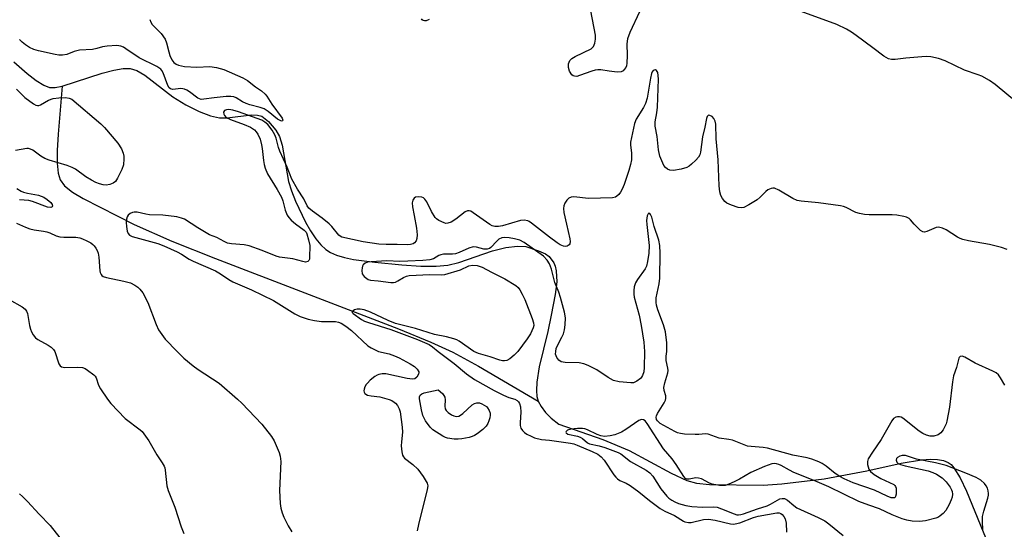
# Model space of a CAD drawing. Units: inches. Extents: x 1267766 to 1273766, y 549451 to 553451.
# Drawn here: x 1271843 to 1272135, y 551947 to 552098 of the extents above; entities that cross this region are included whole.
import ezdxf

# ---------------------------------------------------------------- set-up
doc = ezdxf.new("R2010")
doc.units = ezdxf.units.IN
doc.header["$MEASUREMENT"] = 0
doc.layers.add('HYDRO-Single Line Stream', color=4, linetype='Continuous')
doc.layers.add('Undefined', color=1, linetype='Continuous')

msp = doc.modelspace()

# ---------------------------------------------------------------- linework, layer by layer
at = {"layer": 'HYDRO-Single Line Stream'}
for points in [[(1271841.38, 552085.77), (1271845.37, 552082.28), (1271848, 552080.22), (1271850.23, 552078.82), (1271851.94, 552078.18), (1271853.58, 552078.14), (1271855.72, 552078.55)], [(1271855.72, 552078.55), (1271867.48, 552082.45), (1271870.96, 552083.34), (1271873.76, 552083.79), (1271875.84, 552083.79), (1271877.83, 552083.17), (1271880.17, 552081.82), (1271888.49, 552075.43), (1271892.32, 552073.05), (1271896.23, 552071.05), (1271899.63, 552069.72), (1271902.22, 552069.15), (1271904.57, 552069.2), (1271911.71, 552070.05), (1271913.56, 552069.98), (1271914.82, 552069.63), (1271916.76, 552068.1), (1271918.97, 552065.54), (1271920.01, 552063.62), (1271920.79, 552061.11), (1271922.7, 552050.37), (1271923.57, 552047.51), (1271924.72, 552044.51), (1271927.69, 552038.27), (1271929.21, 552035.68), (1271930.8, 552033.36), (1271932.31, 552031.53), (1271933.72, 552030.22), (1271935.16, 552029.31), (1271936.93, 552028.54), (1271939.29, 552027.82), (1271941.89, 552027.25), (1271948.24, 552026.46), (1271956.22, 552025.61), (1271961.86, 552025.21), (1271966.39, 552025.2), (1271969.84, 552025.54), (1271973.08, 552026.35), (1271983.1, 552029.75), (1271987.01, 552030.77), (1271990.53, 552031.13), (1271993, 552031.04), (1271996.68, 552029.8), (1271998.74, 552028.9), (1271999.91, 552028.16), (1272001.22, 552026.25), (1272001.65, 552025.27), (1272001.98, 552023.87), (1272002.09, 552020.65), (1272001.65, 552016.86), (1272000.46, 552010.69), (1271999.46, 552005.91), (1271996.88, 551995.42), (1271996.18, 551990.86), (1271996.09, 551988.43), (1271996.21, 551986.66), (1271996.62, 551985.24)], [(1271855.72, 552078.55), (1271854.5, 552064.29), (1271854.23, 552059.49), (1271854.24, 552055.74), (1271854.54, 552052.79), (1271855.09, 552050.85), (1271856.39, 552049.08), (1271858.78, 552047.16), (1271861.92, 552045.27), (1271877.05, 552037.59), (1271888.2, 552032.7), (1271901.08, 552027.55), (1271955.29, 552006.68), (1271964.8, 552002.74), (1271971.38, 551999.77), (1271978.97, 551995.65), (1271996.62, 551985.24)], [(1271996.62, 551985.24), (1271997.46, 551983.66), (1271998.8, 551981.94), (1272000.48, 551980.25), (1272002.76, 551978.45), (1272015.77, 551973.88), (1272023.54, 551970.65), (1272035.95, 551963.93), (1272040.65, 551961.75), (1272043.51, 551961), (1272047.35, 551960.56), (1272063.23, 551960.35), (1272068.72, 551960.76), (1272081.31, 551962.31), (1272093.87, 551964.59), (1272104.08, 551966.91), (1272110.07, 551967.89), (1272112.74, 551968.07), (1272114.86, 551968), (1272116.57, 551967.71), (1272117.96, 551967.15), (1272118.83, 551966.48), (1272119.68, 551965.54), (1272121.57, 551962.53), (1272123.39, 551958.65), (1272130.8, 551940.54)]]:
    msp.add_lwpolyline(points, dxfattribs=at)
at = {"layer": 'Undefined'}
for points, elevation in [([(1271881.61, 552098.3), (1271881.89, 552097.48), (1271882.34, 552096.78), (1271884.96, 552094.14), (1271886.14, 552092.43), (1271886.6, 552091.34), (1271887.22, 552088.72), (1271887.57, 552087.64), (1271888.13, 552086.39), (1271888.76, 552085.53), (1271889.42, 552085.07), (1271890.11, 552084.77), (1271891.94, 552084.42), (1271895.52, 552084.21), (1271899.45, 552084.39), (1271901.37, 552084.12), (1271903.53, 552083.49), (1271909.17, 552081.06), (1271910.51, 552080.22), (1271912.93, 552078.32), (1271914.72, 552077.13), (1271915.75, 552076.21), (1271916.24, 552075.57), (1271917.74, 552073.27), (1271920.79, 552069.1), (1271921.05, 552068.45), (1271920.92, 552068.24), (1271920.58, 552068.2), (1271920.18, 552068.34), (1271919.48, 552068.77), (1271916.66, 552071.02), (1271915.48, 552071.81), (1271914.33, 552072.28), (1271911.24, 552073.05), (1271910.14, 552073.4), (1271909.12, 552073.91), (1271907.19, 552075.05), (1271906.46, 552075.37), (1271905.65, 552075.49), (1271904.24, 552075.46), (1271900.72, 552075.09), (1271897.64, 552074.66), (1271896.85, 552074.65), (1271896.32, 552074.77), (1271895.82, 552075), (1271893.35, 552076.91), (1271892.64, 552077.34), (1271891.9, 552077.68), (1271891.39, 552077.81), (1271890.85, 552077.83), (1271888.42, 552077.59), (1271887.73, 552077.77), (1271887.35, 552078.08), (1271886.92, 552078.74), (1271885.59, 552082.5), (1271885.23, 552083.19), (1271884.88, 552083.58), (1271883.7, 552084.33), (1271878.5, 552086.9), (1271874.55, 552089.65), (1271873.82, 552090.09), (1271873.1, 552090.4), (1271871.87, 552090.58), (1271869, 552090.42), (1271867.58, 552090.21), (1271865.95, 552089.71), (1271864.69, 552089.45), (1271860.82, 552089.24), (1271859.23, 552088.82), (1271857.09, 552087.92), (1271855.8, 552087.74), (1271854.74, 552087.76), (1271853.59, 552087.93), (1271848.72, 552089), (1271847.32, 552089.41), (1271846.06, 552090.05), (1271844.85, 552090.82), (1271843.86, 552091.62), (1271843.06, 552092.4)], 494), ([(1271964.34, 552098.29), (1271963.43, 552097.94), (1271962.98, 552097.89), (1271962.52, 552098), (1271962.26, 552098.19), (1271962.03, 552098.52)], 494), ([(1272026.64, 552100.52), (1272023.78, 552094.43), (1272023.02, 552092.53), (1272022.84, 552091.1), (1272022.97, 552087.63), (1272022.88, 552085.4), (1272022.72, 552084.6), (1272022.52, 552084.13), (1272022.1, 552083.49), (1272021.77, 552083.13), (1272021.14, 552082.78), (1272020.03, 552082.72), (1272017.65, 552082.96), (1272015.13, 552083.37), (1272014.31, 552083.41), (1272013.51, 552083.29), (1272012.45, 552083), (1272008.88, 552081.67), (1272008.06, 552081.44), (1272007.32, 552081.47), (1272006.92, 552081.65), (1272006.56, 552081.95), (1272005.87, 552083.01), (1272005.57, 552084.13), (1272005.6, 552085.19), (1272005.76, 552085.7), (1272006.01, 552086.16), (1272006.58, 552086.74), (1272007.56, 552087.35), (1272012.27, 552089.63), (1272012.98, 552090.33), (1272013.4, 552091.32), (1272013.59, 552092.44), (1272013.53, 552093.61), (1272012.23, 552100.87)], 494), ([(1272141.1, 552071.48), (1272131.92, 552079.08), (1272130.22, 552080.2), (1272127.95, 552081.5), (1272126.88, 552081.93), (1272122.8, 552083.3), (1272117.1, 552086.09), (1272115.15, 552086.7), (1272112.88, 552087.26), (1272111.71, 552087.36), (1272110.22, 552087.28), (1272105.45, 552086.85), (1272102.3, 552086.43), (1272101.19, 552086.48), (1272100.35, 552086.68), (1272099.62, 552087.01), (1272098.95, 552087.43), (1272095.73, 552089.95), (1272090.79, 552093.54), (1272089.36, 552094.54), (1272087.88, 552095.4), (1272085.05, 552096.79), (1272074.42, 552100.71)], 494), ([(1272135.43, 552030.21), (1272133.79, 552030.74), (1272130.22, 552031.66), (1272124.03, 552032.76), (1272122.31, 552033.19), (1272121.49, 552033.49), (1272120.74, 552033.87), (1272117.42, 552036.04), (1272116.35, 552036.5), (1272115.53, 552036.73), (1272114.99, 552036.8), (1272114.46, 552036.73), (1272111.7, 552035.51), (1272110.99, 552035.36), (1272110.52, 552035.44), (1272109.84, 552035.85), (1272108.98, 552036.62), (1272107.94, 552037.69), (1272106.84, 552039.01), (1272106.44, 552039.37), (1272105.69, 552039.72), (1272104.86, 552039.95), (1272102.83, 552040.34), (1272101.38, 552040.49), (1272094.63, 552040.44), (1272093.17, 552040.53), (1272091.75, 552040.83), (1272090.64, 552041.17), (1272087.74, 552042.6), (1272086.96, 552042.9), (1272086.12, 552043.12), (1272079.6, 552043.97), (1272074.43, 552044.51), (1272073.31, 552044.71), (1272072.02, 552045.27), (1272067.86, 552047.8), (1272066.59, 552048.33), (1272066.08, 552048.37), (1272065.59, 552048.29), (1272064.64, 552047.9), (1272063.96, 552047.37), (1272062.29, 552045.71), (1272061.4, 552044.94), (1272058.96, 552043.38), (1272057.45, 552042.6), (1272056.67, 552042.48), (1272055.83, 552042.63), (1272053.86, 552043.32), (1272052.5, 552043.91), (1272051.84, 552044.41), (1272051.21, 552045.27), (1272050.71, 552046.22), (1272050.4, 552047.29), (1272050.23, 552049.04), (1272049.91, 552056.74), (1272049.28, 552062.97), (1272049.16, 552067.35), (1272048.98, 552068.18), (1272048.62, 552068.93), (1272048.09, 552069.53), (1272047.46, 552069.9), (1272047.07, 552069.93), (1272046.92, 552069.86), (1272046.66, 552069.58), (1272046.41, 552069.01), (1272045.96, 552066.4), (1272045.28, 552063.51), (1272044.67, 552059.01), (1272044.46, 552058.21), (1272044.05, 552057.49), (1272043.29, 552056.63), (1272042.01, 552055.41), (1272041.34, 552054.86), (1272040.61, 552054.44), (1272038.95, 552053.99), (1272036.66, 552053.62), (1272035.56, 552053.69), (1272034.88, 552053.99), (1272034.33, 552054.45), (1272033.84, 552055.1), (1272033.17, 552056.42), (1272032.66, 552057.8), (1272032.25, 552059.68), (1272031.85, 552063.69), (1272031.28, 552066.66), (1272031.27, 552068.01), (1272031.75, 552070.62), (1272031.92, 552072.3), (1272032.19, 552080.62), (1272032.15, 552081.76), (1272032, 552082.56), (1272031.66, 552083.2), (1272031.34, 552083.37), (1272030.99, 552083.33), (1272030.66, 552083.15), (1272030.38, 552082.75), (1272030.2, 552082.29), (1272029.89, 552080.88), (1272028.87, 552075.01), (1272028.42, 552073.42), (1272027.83, 552072.25), (1272025.64, 552068.76), (1272025.14, 552067.5), (1272023.97, 552061.98), (1272023.95, 552061.18), (1272024.21, 552058.67), (1272024.25, 552057.62), (1272024.19, 552056.78), (1272023.94, 552055.32), (1272023.48, 552053.6), (1272022.02, 552049.39), (1272021.49, 552048.1), (1272020.96, 552047.14), (1272020.48, 552046.49), (1272019.92, 552045.94), (1272019.46, 552045.7), (1272018.64, 552045.53), (1272011.5, 552045.29), (1272007.15, 552045.79), (1272006.37, 552045.69), (1272005.73, 552045.38), (1272005.07, 552044.76), (1272004.49, 552043.87), (1272004.19, 552043.14), (1272004.1, 552042.33), (1272004.25, 552041.18), (1272004.97, 552037.68), (1272006, 552033.36), (1272006.09, 552032.52), (1272005.97, 552031.88), (1272005.74, 552031.53), (1272005.18, 552031.16), (1272004.74, 552031.05), (1272004.08, 552031.15), (1272003.12, 552031.58), (1272002.19, 552032.12), (1272000, 552033.79)], 492), ([(1271842.14, 552077.67), (1271844.64, 552075.19), (1271847.17, 552073.29), (1271847.9, 552072.92), (1271848.36, 552072.83), (1271848.79, 552072.85), (1271849.23, 552072.98), (1271851.64, 552074.45), (1271853.02, 552074.9), (1271854.72, 552075.09), (1271856.69, 552075.15), (1271857.76, 552075.01), (1271858.54, 552074.68), (1271867.17, 552067.36), (1271868.24, 552066.36), (1271872.21, 552061.69), (1271873.25, 552060.01), (1271873.78, 552058.73), (1271873.92, 552057.87), (1271873.96, 552056.99), (1271873.83, 552055.25), (1271873.34, 552053.9), (1271872.06, 552051.27), (1271871.44, 552050.33), (1271870.81, 552049.83), (1271869.79, 552049.42), (1271868.69, 552049.27), (1271867.85, 552049.38), (1271866.73, 552049.66), (1271865.67, 552050.07), (1271864.39, 552050.7), (1271862.7, 552051.72), (1271859.65, 552053.96), (1271858.67, 552054.51), (1271857.13, 552055.07), (1271851.86, 552056.67), (1271850.56, 552057.17), (1271849.38, 552057.85), (1271847.04, 552059.56), (1271846.3, 552059.93), (1271845.76, 552060.05), (1271845.21, 552060.05), (1271841.91, 552059.48)], 494), ([(1272000, 552033.79), (1271994.68, 552038), (1271993.99, 552038.44), (1271993.51, 552038.64), (1271992.5, 552038.85), (1271991.42, 552038.8), (1271986.03, 552037.19), (1271984.82, 552036.99), (1271983.79, 552037), (1271983.02, 552037.22), (1271982.26, 552037.63), (1271977.39, 552041.07), (1271976.66, 552041.49), (1271976.18, 552041.66), (1271975.71, 552041.65), (1271975.02, 552041.31), (1271972.28, 552039.14), (1271970.83, 552038.28), (1271969.83, 552037.94), (1271969.31, 552037.92), (1271968.76, 552038.04), (1271967.17, 552038.74), (1271966.47, 552039.23), (1271966.1, 552039.65), (1271965.07, 552041.4), (1271963.67, 552044.34), (1271963.1, 552045.12), (1271962.7, 552045.44), (1271962.21, 552045.66), (1271961.09, 552045.8), (1271960.3, 552045.66), (1271959.9, 552045.4), (1271959.5, 552044.78), (1271959.3, 552044.01), (1271959.39, 552042.86), (1271959.93, 552040.23), (1271960.57, 552036.46), (1271960.78, 552034.51), (1271960.71, 552033.49), (1271960.47, 552032.79), (1271960.03, 552032.2), (1271959.6, 552031.89), (1271958.84, 552031.63), (1271958.01, 552031.56), (1271954.86, 552031.71), (1271951.62, 552031.68), (1271949.41, 552031.81), (1271944.82, 552032.43), (1271938.52, 552033.79), (1271937.97, 552034.09), (1271937.6, 552034.42), (1271935.49, 552036.99), (1271934.71, 552037.82), (1271932.68, 552039.45), (1271929.76, 552041.54), (1271928.75, 552042.46), (1271928.25, 552043.09), (1271927.24, 552045.17), (1271925.34, 552048.06), (1271923.68, 552051.04), (1271922.31, 552054.52), (1271920.08, 552059.26), (1271919.72, 552060.37), (1271919.02, 552063.17), (1271918.68, 552064.18), (1271917.87, 552065.55), (1271916.59, 552067.17), (1271915.73, 552067.93), (1271914.79, 552068.44), (1271907.87, 552070.98), (1271906.17, 552071.45), (1271905.03, 552071.64), (1271904.3, 552071.57), (1271903.73, 552071.32), (1271903.45, 552070.84), (1271903.5, 552070.23), (1271903.7, 552069.84), (1271904.24, 552069.32), (1271905.52, 552068.68), (1271909.58, 552067.25), (1271911.48, 552066.42), (1271912.58, 552065.62), (1271913.11, 552065.05), (1271913.57, 552064.36), (1271914.28, 552062.83), (1271914.72, 552061.21), (1271914.91, 552060.11), (1271915.25, 552056.5), (1271915.45, 552055.35), (1271915.74, 552054.3), (1271916.52, 552052.6), (1271919.38, 552048), (1271920.62, 552045.69), (1271921.03, 552044.62), (1271921.74, 552041.85), (1271922.34, 552040.34), (1271922.76, 552039.67), (1271923.49, 552038.87), (1271924.73, 552037.79), (1271927.36, 552035.88), (1271927.89, 552035.28), (1271928.15, 552034.78), (1271928.66, 552033.09), (1271928.97, 552031.32), (1271928.95, 552027.83), (1271928.89, 552027.33), (1271928.73, 552026.91), (1271928.41, 552026.6), (1271927.74, 552026.48), (1271926.97, 552026.63), (1271924.01, 552027.43), (1271920.01, 552027.89), (1271919.01, 552028.21), (1271914.89, 552029.92), (1271911, 552031.29), (1271909.53, 552031.56), (1271905.78, 552031.85), (1271904.67, 552032.1), (1271903.62, 552032.55), (1271901.45, 552033.76), (1271899.33, 552034.57), (1271898.31, 552035.08), (1271895.84, 552036.58), (1271891.93, 552039.15), (1271891.05, 552039.51), (1271889.63, 552039.82), (1271885.5, 552040.31), (1271881.59, 552040.44), (1271880.42, 552040.62), (1271877.9, 552041.2), (1271877.03, 552041.25), (1271876.48, 552041.17), (1271875.8, 552040.83), (1271875.22, 552040.31), (1271874.94, 552039.9), (1271874.71, 552039.2), (1271874.62, 552038.17), (1271874.7, 552037.03), (1271874.93, 552035.64), (1271875.22, 552034.92), (1271875.67, 552034.41), (1271876.38, 552034.04), (1271884.04, 552032), (1271885.82, 552031.29), (1271889.74, 552029.46), (1271891.02, 552028.79), (1271893.28, 552027.33), (1271894.43, 552026.7), (1271901.11, 552023.84), (1271902.56, 552022.97), (1271905.02, 552021.26), (1271906.2, 552020.58), (1271911.76, 552018.19), (1271918.23, 552015.11), (1271924.57, 552011.1), (1271926.12, 552010.3), (1271928.49, 552009.53), (1271930.42, 552009.11), (1271932.42, 552008.91), (1271936.58, 552008.83), (1271937.53, 552008.65), (1271938.27, 552008.36), (1271939.68, 552007.47), (1271941.38, 552006.19), (1271946.14, 552001.63), (1271947.14, 552001.04), (1271949.38, 552000)], 492), ([(1271842.29, 552048.2), (1271843.51, 552047.5), (1271844.28, 552047.16), (1271845.43, 552046.85), (1271848.67, 552046.25), (1271849.48, 552046.01), (1271850.24, 552045.68), (1271851.21, 552045.04), (1271852.29, 552044.09), (1271852.72, 552043.51), (1271852.83, 552043.02), (1271852.69, 552042.78), (1271852.36, 552042.65), (1271851.39, 552042.76), (1271846.93, 552044.44), (1271845.83, 552044.67), (1271843.09, 552044.94)], 494), ([(1272034.65, 552000), (1272034.73, 552001.05), (1272034.71, 552002.57), (1272034.32, 552005.83), (1272033.73, 552007.85), (1272031.99, 552012.36), (1272031.63, 552013.7), (1272031.5, 552014.52), (1272031.58, 552015.87), (1272032.46, 552020.03), (1272032.67, 552021.65), (1272032.73, 552029.14), (1272032.65, 552031.35), (1272032.33, 552032.9), (1272030.98, 552037.04), (1272030.27, 552039.74), (1272029.88, 552040.58), (1272029.63, 552040.83), (1272029.4, 552040.9), (1272029.15, 552040.76), (1272028.87, 552040.16), (1272028.66, 552038.77), (1272028.73, 552037.55), (1272029.45, 552031.37), (1272029.33, 552029.09), (1272028.99, 552026.59), (1272028.63, 552025.22), (1272028.28, 552024.48), (1272026.01, 552021.31), (1272025.43, 552020.36), (1272025.01, 552019.17), (1272024.9, 552018.07), (1272024.94, 552016.93), (1272025.06, 552016.09), (1272026.49, 552010.78), (1272027.13, 552007.7), (1272027.89, 552002.71), (1272028.11, 552000)], 490), ([(1271842.17, 552037.96), (1271844.79, 552036.76), (1271846.11, 552036.34), (1271847.44, 552036.01), (1271850.18, 552035.65), (1271851.16, 552035.44), (1271852.05, 552035.14), (1271853.95, 552034.26), (1271855, 552033.97), (1271856.16, 552033.86), (1271859.75, 552033.8), (1271860.87, 552033.63), (1271861.72, 552033.33), (1271862.98, 552032.74), (1271864.16, 552032.11), (1271864.81, 552031.68), (1271865.18, 552031.31), (1271865.65, 552030.62), (1271866.03, 552029.88), (1271866.33, 552029.09), (1271866.51, 552027.95), (1271866.8, 552023.87), (1271866.91, 552023.33), (1271867.19, 552022.75), (1271867.46, 552022.46), (1271867.85, 552022.21), (1271868.78, 552021.86), (1271873.94, 552020.83), (1271875.9, 552020.27), (1271877.18, 552019.66), (1271878.08, 552019.03), (1271878.7, 552018.48), (1271879.54, 552017.34), (1271881.03, 552014.5), (1271883.48, 552007.94), (1271884.23, 552006.39), (1271886.2, 552003.66), (1271889.72, 552000)], 494), ([(1272000, 552025.94), (1271999.28, 552027.06), (1271998.16, 552028.24), (1271992.44, 552032.29), (1271991.16, 552032.9), (1271989.64, 552033.36), (1271988.01, 552033.65), (1271986.69, 552033.72), (1271985.81, 552033.6), (1271984.97, 552033.22), (1271984.35, 552032.7), (1271982.61, 552030.78), (1271982.18, 552030.47), (1271981.53, 552030.26), (1271980.54, 552030.3), (1271978.37, 552030.9), (1271977.4, 552030.93), (1271976.11, 552030.58), (1271973.17, 552029.32), (1271972.09, 552028.94), (1271971.24, 552028.8), (1271968.62, 552028.76), (1271967.81, 552028.63), (1271967.22, 552028.37), (1271965.6, 552027.39), (1271964.53, 552027.08), (1271962.51, 552026.9), (1271958.05, 552026.7), (1271955.69, 552026.67), (1271951.84, 552026.81), (1271947.18, 552026.58), (1271946.07, 552026.39), (1271945.37, 552026.1), (1271944.82, 552025.67), (1271944.59, 552025.23), (1271944.46, 552024.73), (1271944.38, 552023.92), (1271944.54, 552022.97), (1271945.12, 552022.17), (1271946.23, 552021.34), (1271946.99, 552021.07), (1271949.28, 552020.95), (1271952.94, 552020.42), (1271953.77, 552020.4), (1271954.34, 552020.52), (1271955.07, 552020.88), (1271956.73, 552021.91), (1271957.66, 552022.27), (1271958.44, 552022.44), (1271964.49, 552022.76), (1271967.92, 552022.69), (1271968.98, 552022.8), (1271973.6, 552024.13), (1271976.12, 552025.38), (1271977.19, 552025.59), (1271978.54, 552025.46), (1271979.99, 552024.96), (1271982.83, 552023.45), (1271986.71, 552021.53), (1271989.97, 552019.49), (1271990.64, 552018.95), (1271991.19, 552018.28), (1271991.89, 552016.98), (1271992.62, 552015.36), (1271994.87, 552009.79), (1271995.27, 552008.43), (1271995.29, 552007.72), (1271995.14, 552006.96), (1271994.36, 552005.16), (1271993.38, 552003.7), (1271990.63, 552000)], 490), ([(1272001.8, 552000), (1272001.98, 552000.84), (1272002.29, 552001.76), (1272003.66, 552004.25), (1272004.09, 552005.25), (1272004.36, 552006.39), (1272004.58, 552007.83), (1272004.68, 552009.98), (1272004.4, 552011.59), (1272003.25, 552016.01), (1272002.77, 552017.5), (1272001.57, 552020.45), (1272000.55, 552024.38), (1272000, 552025.94)], 490), ([(1271839.96, 552015.42), (1271843.83, 552013.17), (1271844.75, 552012.48), (1271845.16, 552011.94), (1271845.45, 552011.21), (1271846.02, 552007.7), (1271846.28, 552006.58), (1271846.56, 552005.8), (1271847.13, 552004.87), (1271847.83, 552004.05), (1271848.47, 552003.54), (1271851.53, 552001.83), (1271852.42, 552001.24), (1271853.17, 552000.54), (1271853.47, 552000)], 496), ([(1271977.53, 552000), (1271973.24, 552003.02), (1271972.48, 552003.43), (1271971.68, 552003.74), (1271969.44, 552004.31), (1271965.89, 552005.01), (1271960.27, 552006.81), (1271954.36, 552008.3), (1271952.22, 552009.17), (1271946.93, 552011.64), (1271945.08, 552012.31), (1271943.89, 552012.5), (1271943.01, 552012.5), (1271942.23, 552012.28), (1271941.82, 552012.04), (1271941.56, 552011.78), (1271941.57, 552011.51), (1271941.83, 552011.24), (1271944.28, 552009.46), (1271945.2, 552008.94), (1271946.33, 552008.54), (1271953.01, 552006.49), (1271960.91, 552003.54), (1271964.31, 552002.03), (1271965.34, 552001.34), (1271967.02, 552000)], 490), ([(1271853.47, 552000), (1271854.74, 551996.36), (1271855.11, 551995.76), (1271855.49, 551995.46), (1271856.43, 551995.28), (1271860.22, 551995.38), (1271861.66, 551995.23), (1271862.45, 551994.9), (1271863.2, 551994.46), (1271865.09, 551993.09), (1271865.47, 551992.68), (1271865.75, 551992.2), (1271866.49, 551989.97), (1271866.99, 551988.95), (1271869.09, 551985.89), (1271870.14, 551984.53), (1271874.37, 551980.17), (1271878.79, 551976.81), (1271879.39, 551976.25), (1271879.9, 551975.64), (1271881.31, 551973.5), (1271883.68, 551969.42), (1271885.32, 551967.03), (1271885.88, 551966.06), (1271886.05, 551965.56), (1271886.2, 551964.79), (1271886.69, 551960.23), (1271887.06, 551958.81), (1271889, 551953.86), (1271890.94, 551948.02), (1271891.66, 551946.12)], 496), ([(1271889.72, 552000), (1271891.71, 551998.02), (1271894.44, 551995.77), (1271895.92, 551994.67), (1271902.17, 551990.57), (1271907.61, 551985.89), (1271908.87, 551984.66), (1271914.83, 551978.41), (1271917.67, 551974.81), (1271918.4, 551973.56), (1271919.37, 551971.44), (1271919.93, 551970.09), (1271920.23, 551969.02), (1271920.38, 551967.38), (1271920.07, 551958.77), (1271920.18, 551954.96), (1271920.42, 551953.57), (1271920.78, 551952.21), (1271921.34, 551950.9), (1271922.6, 551948.32), (1271923.63, 551946.58)], 494), ([(1271949.38, 552000), (1271952.47, 551999.28), (1271954.09, 551998.7), (1271955.44, 551998.09), (1271958.76, 551996.3), (1271959.99, 551995.53), (1271960.78, 551994.78), (1271961.26, 551993.94), (1271961.29, 551993.72), (1271961.21, 551993.26), (1271960.66, 551992.38), (1271960.06, 551991.9), (1271959.43, 551991.74), (1271957.78, 551991.95), (1271951.47, 551993.36), (1271950.38, 551993.4), (1271949.39, 551993.21), (1271948.91, 551993), (1271948.21, 551992.54), (1271946.89, 551991.44), (1271946.06, 551990.64), (1271945.71, 551990.2), (1271945.33, 551989.51), (1271945.07, 551988.78), (1271945, 551988.32), (1271945.06, 551987.91), (1271945.3, 551987.57), (1271946.1, 551987.07), (1271947.14, 551986.8), (1271949.73, 551986.54), (1271952.48, 551985.73), (1271953.27, 551985.42), (1271953.99, 551985.02), (1271954.41, 551984.64), (1271954.95, 551983.96), (1271955.5, 551982.95), (1271955.73, 551982.13), (1271956.35, 551977.56), (1271956.42, 551976.13), (1271956.12, 551973.22), (1271956.08, 551972.05), (1271956.2, 551970.31), (1271956.44, 551969.23), (1271956.7, 551968.78), (1271957.06, 551968.39), (1271959.53, 551966.51), (1271960.98, 551965.13), (1271962.55, 551963), (1271963.73, 551961.02), (1271963.91, 551960.24), (1271963.78, 551959.13), (1271961.16, 551948.75), (1271960.83, 551946.87)], 492), ([(1271967.02, 552000), (1271971.71, 551996.4), (1271975.34, 551993.38), (1271977.78, 551991.66), (1271983.57, 551988.46), (1271986.37, 551987.01), (1271987.93, 551986.33), (1271989.65, 551985.84), (1271990.36, 551985.44), (1271990.75, 551985.07), (1271991.06, 551984.61), (1271991.41, 551983.6), (1271991.5, 551982.03), (1271991.29, 551978.98), (1271991.31, 551978.11), (1271991.52, 551977.29), (1271991.94, 551976.56), (1271992.53, 551975.99), (1271993.24, 551975.53), (1271994.52, 551974.88), (1271995.55, 551974.44), (1271997.57, 551973.89), (1272000, 551973.71)], 490), ([(1271990.63, 552000), (1271989.51, 551998.88), (1271988.25, 551997.82), (1271987.33, 551997.31), (1271986.61, 551997.17), (1271986.07, 551997.19), (1271985.29, 551997.37), (1271982.44, 551998.36), (1271978.93, 551999.36), (1271977.53, 552000)], 490), ([(1272028.11, 552000), (1272028.03, 551995.2), (1272027.86, 551993.94), (1272027.49, 551992.88), (1272027.22, 551992.4), (1272026.87, 551992), (1272025.79, 551991.18), (1272024.83, 551990.74), (1272024.01, 551990.66), (1272020.59, 551991.03), (1272018.95, 551991.42), (1272017.29, 551992.3), (1272013.98, 551994.5), (1272011.45, 551995.83), (1272010.14, 551996.37), (1272008.71, 551996.59), (1272004.56, 551996.73), (1272003.46, 551996.95), (1272002.77, 551997.41), (1272002.16, 551998.18), (1272001.77, 551999.16), (1272001.8, 552000)], 490), ([(1272134.79, 551989.98), (1272133.52, 551992.22), (1272132.85, 551993.1), (1272132.2, 551993.62), (1272131.21, 551994.2), (1272126.02, 551996.53), (1272122.87, 551998.31), (1272122.15, 551998.57), (1272121.58, 551998.49), (1272121.28, 551998.23), (1272121.16, 551998.03), (1272120.42, 551995.24), (1272119.56, 551992.73), (1272119.25, 551990.97), (1272118.33, 551983.53), (1272117.62, 551979.38), (1272117.38, 551978.52), (1272117.04, 551977.77), (1272116.48, 551976.81), (1272115.84, 551975.92), (1272115.46, 551975.56), (1272115.02, 551975.31), (1272113.76, 551974.93), (1272112.68, 551974.93), (1272111.56, 551975.23), (1272110.53, 551975.67), (1272109.44, 551976.35), (1272104.53, 551980.26), (1272104.04, 551980.52), (1272103.53, 551980.65), (1272103, 551980.64), (1272102.5, 551980.52), (1272101.83, 551980.12), (1272101.31, 551979.48), (1272098.11, 551973.89), (1272095.58, 551970.18), (1272094.35, 551968.17), (1272094.08, 551967.38), (1272094.1, 551966.54), (1272094.5, 551965.16), (1272094.96, 551964.46), (1272096.08, 551963.58), (1272098.07, 551962.36), (1272101.86, 551960.56), (1272102.21, 551960.27), (1272102.42, 551959.97), (1272102.58, 551959.47), (1272102.62, 551958.61), (1272102.56, 551957.75), (1272102.38, 551957), (1272102.15, 551956.68), (1272101.99, 551956.61), (1272101.14, 551956.69), (1272099.89, 551957.15), (1272096.2, 551958.93), (1272089.82, 551961.1), (1272087.17, 551962.24), (1272085.91, 551962.91), (1272084.51, 551963.83), (1272081.85, 551966.01), (1272080.7, 551966.83), (1272079.7, 551967.33), (1272077.58, 551968.09), (1272076.22, 551968.47), (1272072, 551969.26), (1272064.5, 551971.38), (1272063.17, 551971.57), (1272059.67, 551971.8), (1272058.55, 551971.99), (1272054.17, 551973.67), (1272053.06, 551973.92), (1272050.18, 551974.35), (1272046.98, 551975.5), (1272046.19, 551975.58), (1272044.18, 551975.38), (1272043.09, 551975.36), (1272039.89, 551975.5), (1272038.73, 551975.65), (1272037.89, 551975.91), (1272037.1, 551976.28), (1272032.73, 551978.7), (1272031.91, 551979.43), (1272031.66, 551979.88), (1272031.56, 551980.5), (1272031.65, 551980.94), (1272031.96, 551981.65), (1272033.91, 551984.78), (1272034.27, 551985.52), (1272034.42, 551986.03), (1272034.41, 551986.85), (1272033.95, 551988.38), (1272033.85, 551989.32), (1272034.07, 551990.73), (1272034.97, 551993.63), (1272035.09, 551994.35), (1272035.02, 551995.08), (1272034.47, 551997.32), (1272034.48, 551998.61), (1272034.65, 552000)], 490), ([(1272128.24, 551947.28), (1272128.14, 551949.65), (1272128.17, 551951.12), (1272128.5, 551952.73), (1272129.7, 551956.56), (1272129.88, 551957.41), (1272129.91, 551957.96), (1272129.82, 551958.75), (1272129.61, 551959.51), (1272129.22, 551960.24), (1272128.7, 551960.91), (1272127.67, 551961.88), (1272126.28, 551962.71), (1272123.18, 551963.99), (1272117.35, 551966.21), (1272114.2, 551967.01), (1272108.61, 551968.07), (1272105.37, 551969.15), (1272104.39, 551969.16), (1272103.66, 551968.99), (1272103.03, 551968.61), (1272102.73, 551968.25), (1272102.61, 551967.82), (1272102.83, 551967.17), (1272103.16, 551966.84), (1272103.84, 551966.47), (1272105.22, 551966.09), (1272112.08, 551964.59), (1272113.49, 551964.16), (1272114.55, 551963.68), (1272116.17, 551962.53), (1272117.41, 551961.37), (1272118.55, 551959.77), (1272118.94, 551959.04), (1272119.12, 551958.52), (1272119.24, 551957.71), (1272119.17, 551956.88), (1272118.89, 551956.05), (1272118.27, 551954.69), (1272117.25, 551952.88), (1272116.48, 551952.02), (1272115.6, 551951.27), (1272115.12, 551950.96), (1272114.34, 551950.63), (1272111.28, 551949.86), (1272109.54, 551949.66), (1272107.33, 551949.72), (1272105.72, 551950.01), (1272104.37, 551950.44), (1272101.38, 551951.65), (1272097.64, 551953.34), (1272094.51, 551954.42), (1272091.5, 551955.59), (1272082.67, 551959.87), (1272078.49, 551961.67), (1272072.32, 551964.18), (1272071.05, 551964.79), (1272068.56, 551966.25), (1272067.88, 551966.55), (1272067.19, 551966.73), (1272066.49, 551966.8), (1272065.75, 551966.71), (1272063.59, 551965.91), (1272059.57, 551964.12), (1272056.17, 551962.18), (1272054.62, 551961.4), (1272053.04, 551960.68), (1272051.96, 551960.34), (1272050.3, 551960.33), (1272048.08, 551960.65), (1272047.28, 551960.96), (1272044.93, 551962.23), (1272044.12, 551962.51), (1272043.28, 551962.56), (1272041.32, 551962.12), (1272040.61, 551962.14), (1272040.21, 551962.39), (1272039.69, 551962.99), (1272037.5, 551966.48), (1272036.32, 551968.16), (1272033.68, 551971.17), (1272028.92, 551978.64), (1272028.29, 551979.43), (1272027.78, 551979.75), (1272027.2, 551979.79), (1272026.45, 551979.51), (1272022.56, 551976.87), (1272021.28, 551976.13), (1272019.35, 551975.32), (1272017.95, 551975), (1272016.24, 551974.85), (1272015.12, 551975.04), (1272014.03, 551975.43), (1272011.23, 551976.81), (1272010.45, 551977.07), (1272009.71, 551977.2), (1272008.29, 551977.2), (1272006.24, 551976.96), (1272005.25, 551976.65), (1272004.87, 551976.25), (1272004.84, 551976.1), (1272004.93, 551975.86), (1272005.4, 551975.54), (1272008.23, 551974.92), (1272009.05, 551974.63), (1272009.72, 551974.18), (1272011.17, 551972.96), (1272011.83, 551972.61), (1272014.65, 551972), (1272016.36, 551971.55), (1272020.31, 551970.07), (1272021.05, 551969.69), (1272023.98, 551967.37), (1272028.54, 551964.87), (1272029.7, 551964.07), (1272030.6, 551963.01), (1272032.94, 551959.35), (1272034.71, 551957.13), (1272035.31, 551956.57), (1272036.16, 551955.96), (1272037.1, 551955.45), (1272038.16, 551955.01), (1272040.37, 551954.34), (1272042.09, 551954.09), (1272045.34, 551953.91), (1272048.61, 551953.95), (1272049.58, 551953.83), (1272050.9, 551953.41), (1272054.64, 551951.86), (1272055.44, 551951.63), (1272055.92, 551951.59), (1272056.63, 551951.68), (1272057.38, 551951.89), (1272061.51, 551953.4), (1272064.36, 551954.29), (1272065.39, 551954.77), (1272067.43, 551955.99), (1272068.16, 551956.31), (1272068.88, 551956.46), (1272069.54, 551956.4), (1272070.4, 551955.95), (1272072.3, 551954.33), (1272073.23, 551953.69), (1272079.51, 551950.86), (1272081.48, 551949.79), (1272082.65, 551948.96), (1272086.93, 551945.52)], 488), ([(1272000, 551973.71), (1272006.13, 551972.85), (1272007.17, 551972.64), (1272008.18, 551972.27), (1272012.58, 551970.4), (1272014.27, 551969.55), (1272015.27, 551968.78), (1272016.15, 551967.8), (1272019.01, 551963.48), (1272019.56, 551962.79), (1272020.13, 551962.25), (1272020.78, 551961.81), (1272022.67, 551960.98), (1272023.8, 551960.3), (1272026.4, 551958.4), (1272029.52, 551955.84), (1272032.77, 551953.47), (1272034.12, 551952.72), (1272037, 551951.45), (1272039.59, 551949.74), (1272040.05, 551949.52), (1272041.1, 551949.29), (1272041.92, 551949.31), (1272045.59, 551950.22), (1272047.02, 551950.35), (1272048.99, 551950.05), (1272053.56, 551948.98), (1272054.34, 551948.89), (1272054.89, 551948.92), (1272056.26, 551949.28), (1272060.33, 551950.79), (1272061.78, 551951.25), (1272067.28, 551952.24), (1272068, 551952.2), (1272068.46, 551952.02), (1272068.86, 551951.71), (1272069.37, 551951.1), (1272069.77, 551950.39), (1272070.07, 551949.17), (1272070.12, 551946.46)], 490), ([(1271843.05, 551957.84), (1271843.94, 551957.08), (1271845.41, 551955.58), (1271848.9, 551951.76), (1271852.11, 551948.41), (1271855.04, 551944.77)], 498)]:
    msp.add_lwpolyline(points, dxfattribs=dict(at, elevation=elevation))
at = {"layer": 'Undefined', "elevation": 492}
msp.add_lwpolyline([(1271972.39, 551980.75), (1271973.1, 551980.84), (1271973.59, 551981.08), (1271974.29, 551981.61), (1271977.1, 551984.14), (1271977.77, 551984.58), (1271978.46, 551984.79), (1271979.19, 551984.73), (1271979.91, 551984.51), (1271980.63, 551984.13), (1271981.28, 551983.66), (1271981.64, 551983.28), (1271982.08, 551982.53), (1271982.35, 551981.71), (1271982.41, 551981.14), (1271982.28, 551980.29), (1271982.01, 551979.45), (1271981.66, 551978.62), (1271981.22, 551977.87), (1271980.18, 551976.85), (1271978.53, 551975.6), (1271977.79, 551975.12), (1271977.02, 551974.78), (1271976.2, 551974.53), (1271974, 551974.09), (1271972.94, 551974.01), (1271971.78, 551974.03), (1271969.76, 551974.28), (1271969.21, 551974.46), (1271968.42, 551974.86), (1271965.42, 551976.78), (1271964.59, 551977.59), (1271963.27, 551979.47), (1271962.83, 551980.22), (1271962.49, 551981.01), (1271962.06, 551982.74), (1271961.49, 551985.97), (1271961.49, 551986.51), (1271961.7, 551987.08), (1271962.16, 551987.48), (1271962.88, 551987.78), (1271966.97, 551988.66), (1271968.25, 551987.5), (1271968.7, 551986.97), (1271968.96, 551986.48), (1271969.04, 551985.7), (1271968.95, 551983.76), (1271969.11, 551983), (1271969.38, 551982.54), (1271969.97, 551981.94), (1271970.91, 551981.25), (1271971.67, 551980.88)], close=True, dxfattribs=at)

doc.saveas('drawing.dxf')
